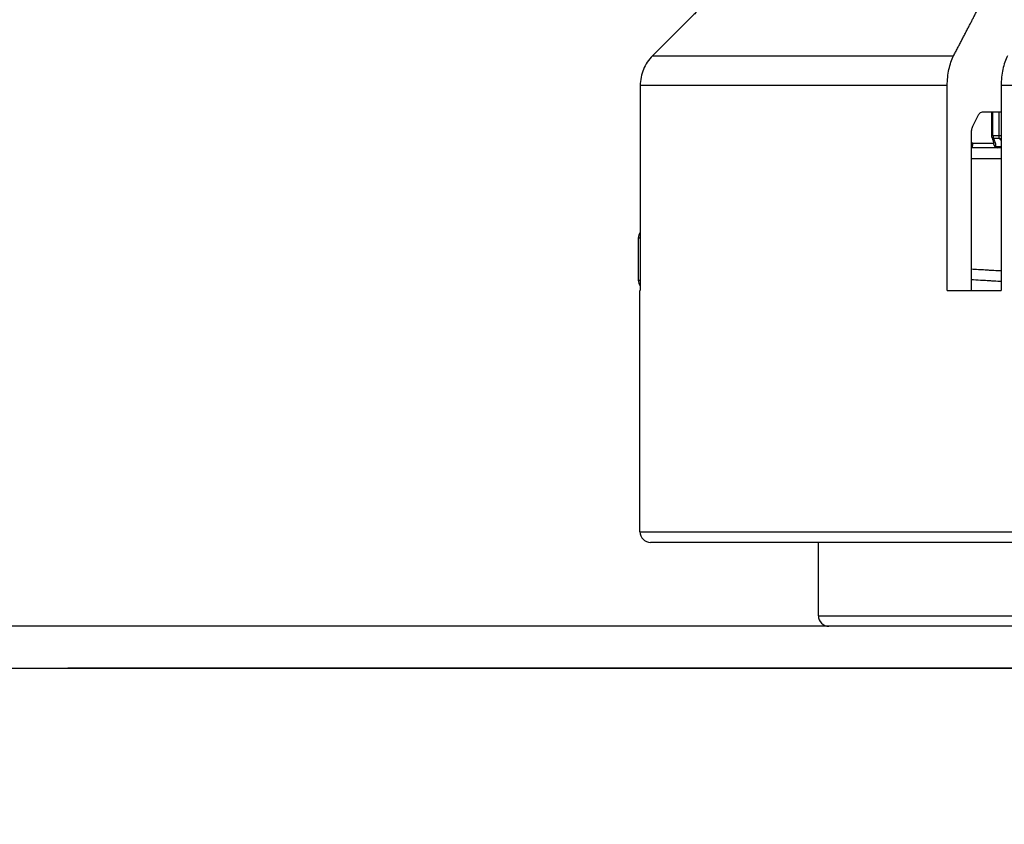
# Model space of a CAD drawing. Units: millimetres. Extents: x 84877 to 1903874, y -167560 to 309289.
# Drawn here: x 263589 to 264762, y -59298 to -58340 of the extents above; entities that cross this region are included whole.
import ezdxf

# ---------------------------------------------------------------- set-up
doc = ezdxf.new("R2010")
doc.units = ezdxf.units.MM
doc.header["$MEASUREMENT"] = 0
doc.styles.add('ГОСТ А', font='isocpeur.ttf', dxfattribs={"oblique": 12})

msp = doc.modelspace()

# ---------------------------------------------------------------- linework, layer by layer
at = {"color": 252}
for p, q in [((264343.118, -58382.902), (264701.815, -58382.902)), ((264694.221, -58418.257), (264328.461, -58418.257)), ((265517.404, -58418.257), (264758.374, -58418.257)), ((264748.693, -58477.975), (264748.693, -58450.047)), ((264755.566, -58450.047), (264755.566, -58477.975)), ((264749.447, -58487.547), (264724.764, -58487.547)), ((264746.746, -58477.975), (264748.693, -58477.975)), ((264748.693, -58477.975), (264755.566, -58477.975)), ((264756.445, -58481.511), (264749.587, -58481.511)), ((264755.566, -58477.975), (264758.374, -58477.975)), ((264752.287, -58491.082), (264758.374, -58491.082)), ((264328.461, -58600.047), (264326.143, -58600.047)), ((264326.143, -58650.047), (264328.461, -58650.047)), ((264328.213, -58950.047), (265978.213, -58950.047)), ((264540.713, -59050.047), (265765.713, -59050.047)), ((261030.228, -59112.547), (266703.213, -59112.547)), ((266684.348, -59112.547), (263646.813, -59112.547))]:
    msp.add_line(p, q, dxfattribs=at)
for p, q in [((264328.461, -58418.257), (264328.461, -58662.547)), ((264694.221, -58662.547), (264694.221, -58418.257)), ((264758.374, -58418.257), (264758.374, -58662.547)), ((264731.217, -58453.708), (264724.642, -58466.385)), ((264758.374, -58450.047), (264735.801, -58450.047)), ((264746.746, -58450.047), (264746.746, -58477.975)), ((264722.743, -58475.224), (264722.743, -58662.547)), ((264758.374, -58492.547), (264722.743, -58492.547)), ((264722.743, -58505.047), (264758.374, -58505.047)), ((264326.143, -58600.047), (264326.143, -58650.047)), ((264328.213, -58662.547), (264328.461, -58662.547)), ((264328.213, -58950.047), (264328.213, -58662.547)), ((264694.221, -58662.547), (264758.374, -58662.547)), ((265965.713, -58962.547), (264340.713, -58962.547)), ((264540.713, -59050.047), (264540.713, -58962.547)), ((265324.604, -59062.547), (262824.604, -59062.547))]:
    msp.add_line(p, q)
for centre, radius, start, end in [((264751.746, -58477.975), 5, 180, 204.901831), ((264754.463, -58487.547), 5, 183.917325, 270.000001), ((264338.643, -58600.047), 12.5, 144.544397, 180), ((264338.643, -58650.047), 12.5, 180, 215.455603), ((264340.713, -58950.047), 12.5, 180, 270), ((264553.213, -59050.047), 12.5, 180, 270)]:
    msp.add_arc(centre, radius, start, end)
for centre, major_axis, ratio, start_param, end_param in [((264723.579, -58487.547), (-3.229, -3.818), 0.18308604, 1.10183699, 1.72440448), ((264723.579, -58487.547), (0, -5), 0.23695193, 0, 1.57079642), ((264751.746, -58477.975), (-4.535, -2.105), 0.6343932, 0, 0.81019915), ((264751.746, -58477.975), (0, -5), 0.61059599, 4.71238898, 5.49778714), ((264754.463, -58487.547), (-4.988, -0.342), 0.77144799, 0, 1.06733569), ((264758.567, -58477.975), (0, 5), 0.60022168, 1.57079633, 2.35619449), ((264758.567, -58477.975), (-4.004, -2.995), 0.48301562, 0.70221687, 1.17881086), ((264723.579, -58487.547), (0, -5), 0.66308793, 6.02838602, 6.28318531), ((264754.463, -58487.547), (0, -5), 0.61542189, 5.4977872, 6.28318523)]:
    msp.add_ellipse(centre, major_axis=major_axis, ratio=ratio, start_param=start_param, end_param=end_param, dxfattribs=at)
for points, weights in [([(264408.543, -58317.539), (264377.205, -58348.844), (264343.118, -58382.902)], [1.00020963979, 1.00099118184, 1]), ([(264701.815, -58382.902), (264719.949, -58347.933), (264736.582, -58315.864)], [1, 1.00101770285, 1.00016654879])]:
    msp.add_rational_spline(points, weights, degree=2)
for points, knots in [([(264343.118, -58382.902), (264343.116, -58382.904), (264343.113, -58382.907), (264338.746, -58387.272), (264334.63, -58393.429), (264329.906, -58404.829), (264328.461, -58412.089), (264328.461, -58418.257)], [-0.0740639215, -0.0740639215, -0.0740639215, -0.0740639215, -0.0740422956, -0.0740422956, -0.0370113538, -0.0370113538, 0, 0, 0, 0]), ([(264694.221, -58418.257), (264694.221, -58412.089), (264694.97, -58404.829), (264697.417, -58393.429), (264699.55, -58387.272), (264701.813, -58382.907), (264701.814, -58382.904), (264701.815, -58382.902)], [0, 0, 0, 0, 0.0370113538, 0.0370113538, 0.0740422956, 0.0740422956, 0.0740639215, 0.0740639215, 0.0740639215, 0.0740639215]), ([(264765.968, -58382.902), (264765.967, -58382.904), (264765.966, -58382.907), (264763.703, -58387.272), (264761.57, -58393.429), (264759.123, -58404.829), (264758.374, -58412.089), (264758.374, -58418.257)], [-0.0740639215, -0.0740639215, -0.0740639215, -0.0740639215, -0.0740422956, -0.0740422956, -0.0370113538, -0.0370113538, 0, 0, 0, 0]), ([(264735.801, -58450.047), (264735.001, -58450.047), (264734.059, -58450.408), (264732.581, -58451.589), (264731.783, -58452.617), (264731.217, -58453.708)], [0.111143079, 0.111143079, 0.111143079, 0.111143079, 0.1204145114, 0.1204145114, 0.1296736879, 0.1296736879, 0.1296736879, 0.1296736879]), ([(264724.642, -58466.385), (264724.642, -58466.386), (264724.641, -58466.387), (264724.075, -58467.478), (264723.542, -58469.017), (264722.93, -58471.867), (264722.743, -58473.682), (264722.743, -58475.224)], [-0.0185164851, -0.0185164851, -0.0185164851, -0.0185164851, -0.0185105577, -0.0185105577, -0.0092524711, -0.0092524711, 0, 0, 0, 0]), ([(264747.211, -58480.081), (264747.479, -58480.658), (264747.725, -58481.23), (264748.171, -58482.354), (264748.371, -58482.906), (264748.723, -58483.986), (264748.874, -58484.512), (264749.13, -58485.539), (264749.234, -58486.038), (264749.391, -58486.996), (264749.445, -58487.455), (264749.475, -58487.888)], [0, 0, 0, 0, 0.0056449991, 0.0056449991, 0.0112899982, 0.0112899982, 0.0169349973, 0.0169349973, 0.0225799964, 0.0225799964, 0.0282249955, 0.0282249955, 0.0282249955, 0.0282249955])]:
    msp.add_open_spline(points, degree=3, knots=knots)
for points, knots in [([(264724.764, -58487.547), (264724.352, -58487.111), (264723.947, -58486.67), (264723.549, -58486.224), (264723.277, -58485.919), (264723.009, -58485.612), (264722.743, -58485.303)], [0.04336495884, 0.04336495884, 0.04336495884, 0.04336495884, 0.04745510765, 0.04745510765, 0.04745510765, 0.05025320361, 0.05025320361, 0.05025320361, 0.05025320361]), ([(264752.287, -58491.082), (264752.278, -58490.939), (264752.267, -58490.796), (264752.254, -58490.652), (264752.115, -58489.106), (264751.776, -58487.496), (264751.274, -58485.864), (264750.834, -58484.435), (264750.267, -58482.977), (264749.587, -58481.511)], [-0.0282249958, -0.0282249958, -0.0282249958, -0.0282249958, -0.026889728, -0.026889728, -0.026889728, -0.0125485397, -0.0125485397, -0.0125485397, 0, 0, 0, 0]), ([(264758.374, -58639.258), (264757.155, -58639.191), (264755.937, -58639.124), (264751.331, -58638.868), (264747.943, -58638.676), (264742.863, -58638.381), (264741.17, -58638.281), (264736.767, -58638.02), (264734.058, -58637.857), (264728.48, -58637.515), (264725.611, -58637.336), (264722.743, -58637.154)], [0.0562265031, 0.0562265031, 0.0562265031, 0.0562265031, 0.0638885686, 0.0638885686, 0.0851847581, 0.0851847581, 0.0958328529, 0.0958328529, 0.1128698045, 0.1128698045, 0.1309100955, 0.1309100955, 0.1309100955, 0.1309100955]), ([(264722.743, -58649.313), (264726.407, -58649.547), (264730.071, -58649.776), (264736.452, -58650.167), (264739.168, -58650.33), (264743.581, -58650.592), (264745.279, -58650.691), (264750.372, -58650.986), (264753.768, -58651.178), (264757.567, -58651.389), (264757.971, -58651.411), (264758.374, -58651.433)], [-0.1358599374, -0.1358599374, -0.1358599374, -0.1358599374, -0.1128698045, -0.1128698045, -0.0958328529, -0.0958328529, -0.0851847581, -0.0851847581, -0.0638885686, -0.0638885686, -0.0613589736, -0.0613589736, -0.0613589736, -0.0613589736])]:
    msp.add_open_spline(points, degree=3, knots=knots, dxfattribs=at)
msp.add_open_spline([(264756.445, -58481.511), (264757.056, -58482.328), (264757.7, -58483.142), (264758.374, -58483.95)], degree=3, dxfattribs=at)

# ---------------------------------------------------------------- texts
at = {"ltscale": 2, "insert": (142925.501, 3755.89), "char_height": 300, "width": 18522.52268, "attachment_point": 1, "style": 'ГОСТ А'}
msp.add_mtext('                                       Общие указания\\P\\P\\pt2100;       Данный проект системы радиатрного отопления реконструкции не жилого здания разработан на основании:\\P\\ptz;1. Технического задания Заказчика;\\P2. Архитектурных планировок.\\P      Технические решения, принятые в рабочих чертежах, соответствуют требованиям экологических, санитарно-гигиенических, противопожарных и других норм и правил, действующих на территории Российской Федерации и обеспечивают безопасную для жизни людей эксплуатацию объекта при соблюдении предусмотренных рабочими чертежами мероприятий.\\P      Проект выполнен в соответствии со:\\P\\pi-257.14,l1285.7,t1285.7;-^IСНиП 41-01-2003 Отопление, вентиляция и кондиционирование \\P-^IСНиП 23-01-99 Строительная климатология (издание 2000г)\\P-^IСНиП 41-03-2003 Тепловая изоляция оборудования и трубопроводов \\P-^IСНиП 3.05.01-85 Внутренние санитарно-технические системы. (изменение1 БСТ 4-2000)\\P-^IГОСТ 21.602-2003  СПДС. Правила выполнения рабочей документации \\P\\pi0,t750;отопления, вентиляции и кондиционирования \\P\\pi-257.14,t1285.7;-^IГОСТ 12.1.003-83* ССБТ. Шум. Общие требования  безопасности.\\P-^IГОСТ 21.101-97 СПДС. Основные требования к проектной и рабочей \\P\\pi0,t750;документации.\\P\\pi-257.14,t1285.7;-^IГОСТ 21.205-93 СПДС. Условные обозначения элементов \\P\\pi0,t750;санитарно-технических систем\\P\\pi-257.14,t1285.7;-^IГОСТ 21.205-93 СПДС. Условные обозначения трубопроводов.\\P\\pi0,l600,t750;Расчетные параметры наружного воздуха для системы отопления приняты по СНиП 23.01-99*:\\P\\pi-257.14,l1285.7,t1285.7;-^Iдля холодного периода года tн= минус 24°С; \\P-^Iпродолжительность отопительного периода составляет 190 дней;\\P-^Iсредняя температура отопительного периода  -2,5°С.\\P\\pi371.4,l0,tz;Внутренние параметры воздуха помещений в холодный период года приняты:\\P\\pi-450,l1050,t1200;  - в офисных помещениях и кабинетах   +21°С;\\P  - в санузлах  +18°С;\\P  - в технических помещениях - +16°С;\\P  - в раздевальных - +23°С;\\P  - в коридорах - +18°С;\\P\\pi0,l0,tz;      Основные показатели системы отопления приведены в таблице на листе общих данных.\\P\\pi5865.9;         1. {\\LРадиаторное отопление\\P\\pi9261;\\P\\pi0;}Для компенсации расчетных теплопотерь здания через наружные ограждения (при расчетах принято, что пол офисной части утеплен снизу в технологическом подполье.) принимается двухтрубная схема отопления с использованием стальных панельных отопительных приборов "Korado" (Чешская республика).       \\PСхема отопления принята смешанная коллекторная лучевая (в пристройке) и двухтрубная тупиковая с разводящими магистралями под полом 4го этажа (надстраиваемая часть). ', dxfattribs=at)

doc.saveas('drawing.dxf')
